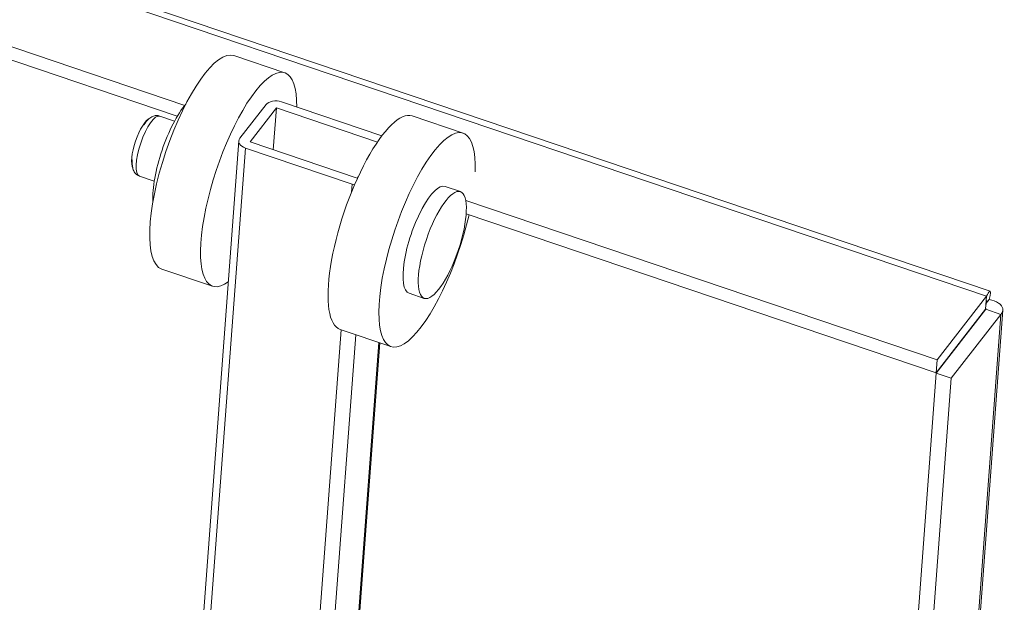
# Model space of a CAD drawing. Units: inches. Extents: x 16 to 246, y 5 to 154.
# Drawn here: x 55 to 59, y 55 to 57 of the extents above; entities that cross this region are included whole.
import ezdxf

# ---------------------------------------------------------------- set-up
doc = ezdxf.new("R2010")
doc.units = ezdxf.units.IN
doc.header["$LTSCALE"] = 15
doc.header["$MEASUREMENT"] = 0
doc.layers.add('Visible (ANSI)', color=7, linetype='Continuous', lineweight=5)
doc.layers.add('Visible Narrow (ANSI)', color=7, linetype='Continuous', lineweight=5)

msp = doc.modelspace()

# ---------------------------------------------------------------- linework, layer by layer
at = {"layer": 'Visible (ANSI)'}
for p, q in [((44.0317, 60.8578), (58.8713, 55.8408)), ((55.8919, 56.5278), (43.8149, 60.6108)), ((55.8642, 56.4878), (43.8113, 60.5627)), ((56.0734, 56.7121), (56.2618, 56.6484)), ((56.621, 56.4154), (56.2495, 56.541)), ((56.1928, 56.5308), (56.096, 56.4062)), ((56.1332, 56.3929), (56.2309, 56.5186)), ((56.2193, 56.3638), (56.2309, 56.5186)), ((56.2309, 56.5186), (56.6044, 56.3923)), ((55.8541, 56.4701), (55.7995, 56.4885)), ((56.9217, 56.4253), (56.7334, 56.489)), ((55.9057, 53.9098), (56.092, 56.3963)), ((56.1165, 56.3699), (56.5109, 56.2365)), ((56.5295, 56.2589), (56.1332, 56.3929)), ((55.779, 56.2481), (55.7245, 56.2665)), ((56.5335, 56.2641), (56.5295, 56.2589)), ((56.9115, 56.2088), (56.855, 56.2279)), ((58.6753, 55.5868), (56.9313, 56.1764)), ((58.6717, 55.5386), (56.9331, 56.1264)), ((55.8065, 55.9226), (55.9949, 55.859)), ((56.778, 55.8141), (56.7215, 55.8332)), ((58.8587, 55.8227), (58.6753, 55.5868)), ((58.8551, 55.7745), (58.8587, 55.8227)), ((58.8574, 55.7964), (58.8677, 55.8097)), ((58.9192, 55.7703), (57.5678, 37.7345)), ((58.8551, 55.7745), (58.6717, 55.5386)), ((58.8556, 55.7739), (58.6722, 55.538)), ((58.728, 55.5191), (58.9114, 55.755)), ((58.8556, 55.7739), (58.9114, 55.755)), ((56.6548, 55.6359), (56.4665, 55.6995)), ((56.4858, 53.9443), (56.6136, 55.6498)), ((58.6717, 55.5386), (58.6753, 55.5868)), ((58.0099, 46.6982), (58.6722, 55.538)), ((58.6722, 55.538), (58.728, 55.5191)), ((57.3759, 37.4734), (58.728, 55.5191))]:
    msp.add_line(p, q, dxfattribs=at)
for centre, major_axis, ratio, start_param, end_param in [((55.94, 56.3174), (-0.1334, -0.3947), 0.298863, 3.141593, 6.283185), ((56.1283, 56.2537), (-0.1334, -0.3947), 0.298863, 2.413316, 6.693481), ((56.2314, 56.5177), (-0.0426, 0.0032), 0.621729, 4.320888, 5.891685), ((55.874, 56.3396), (-0.0751, -0.222), 0.298863, 3.773535, 5.651243), ((56.5999, 56.0942), (0.1334, 0.3947), 0.298863, 0, 3.141593), ((55.7384, 56.3855), (0.0324, 0.0959), 0.298863, 0.26221, 2.879383), ((56.7882, 56.0306), (0.1334, 0.3947), 0.298863, 5.499526, 11.331104), ((56.1346, 56.3931), (-0.0426, 0.0032), 0.621729, 5.891685, 7.462481), ((56.529, 56.2598), (-0.0426, 0.0032), 0.621729, 1.179296, 1.409835), ((56.7882, 56.0306), (0.0667, 0.1974), 0.298863, 0, 3.141593)]:
    msp.add_ellipse(centre, major_axis=major_axis, ratio=ratio, start_param=start_param, end_param=end_param, dxfattribs=at)
msp.add_ellipse((56.8447, 56.0115), major_axis=(-0.0667, -0.1974), ratio=0.298863, dxfattribs=at)
for points, knots in [([(55.7995, 56.4885), (55.7952, 56.49), (55.7906, 56.4905), (55.7815, 56.49), (55.7773, 56.4888), (55.7679, 56.4849), (55.7634, 56.4817), (55.7523, 56.4721), (55.7463, 56.4647), (55.7406, 56.4562)], [2.4320254, 2.4320254, 2.4320254, 2.4320254, 2.5521742, 2.5521742, 2.6900469, 2.6900469, 2.9000375, 2.9000375, 3.2709448, 3.2709448, 3.2709448, 3.2709448]), ([(55.6973, 56.328), (55.6973, 56.3278), (55.6973, 56.3277), (55.6966, 56.3167), (55.6969, 56.3069), (55.7004, 56.2924), (55.7021, 56.2875), (55.7066, 56.28), (55.7085, 56.2774), (55.7144, 56.2715), (55.7191, 56.2683), (55.7245, 56.2665)], [4.7346986, 4.7346986, 4.7346986, 4.7346986, 4.7401895, 4.7401895, 5.1301757, 5.1301757, 5.3256466, 5.3256466, 5.4268503, 5.4268503, 5.573618, 5.573618, 5.573618, 5.573618]), ([(58.8677, 55.8097), (58.8747, 55.8321), (58.8741, 55.8444), (58.8688, 55.8398), (58.8662, 55.8376), (58.8626, 55.8317), (58.8587, 55.8227)], [0, 0, 0, 0, 1.056331, 1.056331, 1.056331, 1.570796, 1.570796, 1.570796, 1.570796]), ([(58.855, 55.7764), (58.8576, 55.7757), (58.8583, 55.7747), (58.8568, 55.7741), (58.8565, 55.774), (58.8561, 55.7739), (58.8556, 55.7739)], [0.7361845, 0.7361845, 0.7361845, 0.7361845, 1.431011, 1.431011, 1.431011, 1.5707963, 1.5707963, 1.5707963, 1.5707963]), ([(58.8598, 55.8067), (58.8598, 55.8067), (58.8596, 55.8063), (58.8592, 55.8048), (58.8589, 55.8036), (58.8581, 55.8002), (58.8577, 55.7982), (58.8568, 55.7934), (58.8565, 55.7908), (58.8561, 55.7869), (58.856, 55.7859), (58.8559, 55.7848)], [0.1417219, 0.1417219, 0.1417219, 0.1417219, 0.1658761, 0.1658761, 0.1934434, 0.1934434, 0.2210107, 0.2210107, 0.248578, 0.248578, 0.2585093, 0.2585093, 0.2585093, 0.2585093]), ([(58.9114, 55.755), (58.9241, 55.7674), (58.9206, 55.7848), (58.9024, 55.7968), (58.8936, 55.8027), (58.8815, 55.8073), (58.8677, 55.8097)], [0, 0, 0, 0, 1.056331, 1.056331, 1.056331, 1.570796, 1.570796, 1.570796, 1.570796])]:
    msp.add_open_spline(points, degree=3, knots=knots, dxfattribs=at)
at = {"layer": 'Visible Narrow (ANSI)'}
for p, q in [((58.8587, 55.8227), (43.9983, 60.8467)), ((55.932, 53.908), (56.1165, 56.3699)), ((56.5109, 56.2365), (56.5086, 56.2063)), ((57.5593, 37.7093), (58.9114, 55.755)), ((58.8399, 55.7537), (58.84, 55.7551)), ((56.4705, 55.6981), (56.3163, 53.6403)), ((56.3782, 53.7199), (56.5251, 55.6797)), ((56.6104, 55.6508), (56.4751, 53.8445))]:
    msp.add_line(p, q, dxfattribs=at)
msp.add_ellipse((55.762, 56.3775), major_axis=(-0.0375, -0.111), ratio=0.298863, start_param=3.141593, end_param=6.283185, dxfattribs=at)

doc.saveas('drawing.dxf')
